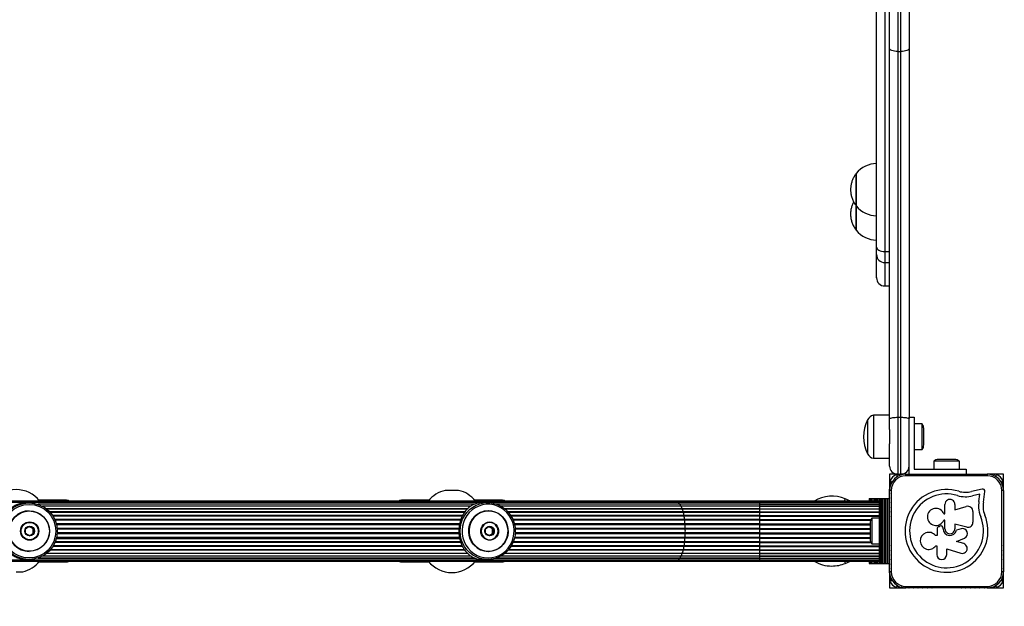
# Paper-space layout 'Sheet1(2)' of a CAD drawing. Units: millimetres. Extents: x 5 to 415, y 5 to 292.
# Drawn here: x 187 to 199, y 174 to 181 of the extents above; entities that cross this region are included whole.
import ezdxf

# ---------------------------------------------------------------- set-up
doc = ezdxf.new("R2010")
doc.units = ezdxf.units.MM
doc.layers.add('FORMAT', color=7, linetype='Continuous')
doc.styles.add('SLDTEXTSTYLE0', font='TXT', dxfattribs={"width": 0.75})
doc.dimstyles.new('SLDDIMSTYLE0', dxfattribs={"dimtxt": 6.35, "dimasz": 5.9944, "dimexe": 0, "dimexo": 0.0625, "dimgap": 1.5875, "dimtad": 1, "dimlfac": 50, "dimrnd": 1e-09, "dimzin": 12, "dimdsep": 46, "dimtxsty": 'SLDTEXTSTYLE0', "dimblk1": 'CLOSED', "dimblk2": 'CLOSED', "dimsah": 1, "dimcen": 0.09, "dimadec": 0, "dimazin": 3, "dimtfac": 1, "dimtofl": 0, "dimtmove": 0, "dimatfit": 3, "dimldrblk": 'CLOSED', "dimfxl": 1, "dimfrac": 2, "dimtolj": 1, "dimtzin": 12, "dimarcsym": 0})

# ---------------------------------------------------------------- blocks, each defined once
blk = doc.blocks.new('_CLOSED')
at = {"color": 0, "linetype": 'ByBlock', "lineweight": -2}
for p, q in [((-1, 0.166667), (0, 0)), ((-1, 0.166667), (-1, -0.166667)), ((0, 0), (-1, -0.166667)), ((0, 0), (-1, 0))]:
    blk.add_line(p, q, dxfattribs=at)
blk = doc.blocks.new('_D_7')
at = {"layer": 'FORMAT'}
for p, q in [((170.405, 236.544), (259.552, 236.544)), ((258.561, 132.104), (258.561, 236.544)), ((213.552, 132.104), (259.552, 132.104))]:
    blk.add_line(p, q, dxfattribs=at)
at = {"layer": 'FORMAT', "xscale": 5.9944, "yscale": 5.9944}
for p, rotation in [((258.561, 236.544, -12.877), 90.0000000000004), ((258.561, 132.104, -12.877), 270.0000000000004)]:
    blk.add_blockref('_CLOSED', p, dxfattribs=dict(at, rotation=rotation))
at = {"layer": 'FORMAT', "insert": (250.375, 180.98), "char_height": 6.35, "attachment_point": 1, "rotation": 90, "style": 'SLDTEXTSTYLE0'}
blk.add_mtext('5300', dxfattribs=at)

psp = doc.layouts.new('Sheet1(2)')

# ---------------------------------------------------------------- linework, layer by layer
at = {"color": 7, "linetype": 'Continuous', "lineweight": 25}
for p, q in [((197.56101, 180.54173), (197.56101, 184.98469)), ((197.66101, 185.00423), (197.66101, 180.50423)), ((197.70101, 180.50423), (197.70101, 185.00423)), ((197.80101, 184.98469), (197.80101, 180.54173)), ((197.56101, 175.98486), (197.56101, 180.54173)), ((197.66101, 180.50423), (197.70101, 180.50423)), ((197.66101, 180.50423), (197.66101, 176.00423)), ((197.70101, 176.00423), (197.70101, 180.50423)), ((197.80101, 180.54173), (197.80101, 176.00423)), ((197.15121, 179.00423), (197.15121, 178.92056)), ((197.15121, 178.64154), (197.15121, 179.00423)), ((197.15121, 178.92056), (197.15121, 178.60423)), ((197.15121, 178.60423), (197.15121, 178.64154)), ((197.15121, 178.60423), (197.15121, 178.30423)), ((197.15121, 178.36423), (197.15121, 178.60423)), ((197.80101, 178.41989), (197.80101, 178.41992)), ((197.15121, 178.30423), (197.15121, 178.36423)), ((197.40101, 178.00665), (197.40101, 178.09816)), ((197.50101, 178.04391), (197.56101, 178.04391)), ((197.50101, 177.90665), (197.56101, 177.90665)), ((197.50101, 177.61992), (197.56101, 177.61992)), ((197.29101, 175.97423), (197.29101, 175.55423)), ((197.56101, 176.02923), (197.36101, 176.02923)), ((197.36101, 176.02923), (197.36101, 175.49923)), ((197.56101, 175.85213), (197.56101, 175.98486)), ((197.66101, 176.00423), (197.66101, 175.30423)), ((197.66101, 176.00423), (197.70101, 176.00423)), ((197.70101, 175.30423), (197.70101, 176.00423)), ((197.80101, 175.30423), (197.80101, 176.00423)), ((197.80101, 176.00423), (197.86101, 176.00423)), ((197.86101, 176.00423), (197.86101, 175.36423)), ((197.56101, 175.85213), (197.56101, 175.67634)), ((197.96101, 175.92223), (197.86101, 175.92223)), ((197.96101, 175.89179), (197.96101, 175.92223)), ((197.96101, 175.60623), (197.96101, 175.89179)), ((197.98101, 175.84497), (197.98101, 175.86423)), ((197.98101, 175.66423), (197.98101, 175.84497)), ((197.56101, 175.40423), (197.56101, 175.67634)), ((197.86101, 175.60623), (197.96101, 175.60623)), ((197.36101, 175.49923), (197.56101, 175.49923)), ((198.36101, 175.48423), (198.16101, 175.48423)), ((197.86101, 175.36423), (198.50101, 175.36423)), ((198.10301, 175.46423), (198.10301, 175.36423)), ((198.41901, 175.46423), (198.10301, 175.46423)), ((198.41901, 175.36423), (198.41901, 175.46423)), ((198.50101, 175.36423), (198.50101, 175.30423)), ((197.66101, 175.30423), (197.56101, 175.30423)), ((197.56101, 175.30423), (197.56101, 175.18274)), ((197.66101, 175.30423), (197.70101, 175.30423)), ((197.76101, 175.30423), (197.70101, 175.30423)), ((197.76101, 175.28423), (197.76101, 175.30423)), ((197.76101, 175.30423), (198.76101, 175.30423)), ((198.76101, 175.28423), (197.76101, 175.28423)), ((198.76101, 175.30423), (198.76101, 175.28423)), ((198.96101, 175.30423), (198.76101, 175.30423)), ((198.96101, 175.10423), (198.96101, 175.30423)), ((192.25956, 175.10503), (192.09555, 175.10503)), ((197.56093, 175.10408), (197.56149, 175.11904)), ((197.56093, 175.06869), (197.56093, 175.10408)), ((197.56101, 175.17825), (197.56101, 175.12617)), ((197.56101, 175.12168), (197.56101, 175.10423)), ((197.58101, 175.10423), (197.56101, 175.10423)), ((197.56101, 174.10423), (197.56101, 175.10423)), ((197.58101, 175.10423), (197.58101, 174.10423)), ((198.69737, 175.1219), (198.56869, 175.0917)), ((198.94101, 174.10423), (198.94101, 175.10423)), ((198.96101, 175.10423), (198.94101, 175.10423)), ((198.96101, 175.10423), (198.96101, 174.10423)), ((187.42756, 174.98423), (187.09916, 174.98423)), ((191.89595, 174.98423), (191.56756, 174.98423)), ((192.78756, 174.98423), (192.45916, 174.98423)), ((197.08101, 174.97423), (197.0164, 175.00116)), ((197.31101, 175.00423), (197.31101, 174.97423)), ((197.31101, 175.00423), (197.31625, 175.00423)), ((197.31625, 175.00423), (197.31625, 174.97423)), ((197.31625, 175.00423), (197.33438, 175.00423)), ((197.33438, 175.00423), (197.33585, 175.00423)), ((197.33585, 175.00423), (197.33585, 174.97423)), ((197.33585, 175.00423), (197.35398, 175.00423)), ((197.35398, 175.00423), (197.35544, 175.00423)), ((197.35544, 175.00423), (197.35544, 174.97423)), ((197.35544, 175.00423), (197.37357, 175.00423)), ((197.37357, 175.00423), (197.37504, 175.00423)), ((197.37504, 175.00423), (197.37504, 174.97423)), ((197.37504, 175.00423), (197.39111, 175.00423)), ((197.39111, 175.00423), (197.39111, 174.97423)), ((197.39111, 175.00423), (197.39578, 175.00423)), ((197.39578, 175.00423), (197.4141, 175.00423)), ((197.4141, 175.00423), (197.43101, 175.00423)), ((197.43101, 175.00423), (197.43101, 174.20423)), ((197.43101, 175.00423), (197.43625, 175.00423)), ((197.43625, 175.00423), (197.43625, 174.20423)), ((197.43625, 175.00423), (197.45438, 175.00423)), ((197.45438, 175.00423), (197.45438, 174.20423)), ((197.45438, 175.00423), (197.45585, 175.00423)), ((197.45585, 175.00423), (197.45585, 174.20423)), ((197.45585, 175.00423), (197.47398, 175.00423)), ((197.47398, 175.00423), (197.47398, 174.20423)), ((197.47398, 175.00423), (197.47544, 175.00423)), ((197.47544, 175.00423), (197.47544, 174.20423)), ((197.47544, 175.00423), (197.49357, 175.00423)), ((197.49357, 175.00423), (197.49357, 174.20423)), ((197.49357, 175.00423), (197.49504, 175.00423)), ((197.49504, 175.00423), (197.49504, 174.20423)), ((197.49504, 175.00423), (197.51111, 175.00423)), ((197.51111, 175.00423), (197.51111, 174.20423)), ((197.51111, 175.00423), (197.51577, 175.00423)), ((197.51577, 175.00423), (197.51577, 174.20423)), ((197.51577, 175.00423), (197.53411, 175.00423)), ((197.53411, 175.00423), (197.53411, 174.20423)), ((197.53411, 175.00423), (197.56101, 175.00423)), ((197.56093, 175.01212), (197.56093, 175.06603)), ((197.56093, 175.00423), (197.56093, 175.00946)), ((198.67218, 175.05919), (198.58205, 175.03804)), ((198.65955, 174.96626), (198.67218, 175.05919)), ((198.71434, 174.95881), (198.73221, 175.09023)), ((194.96227, 174.95749), (173.39975, 174.95749)), ((194.94505, 174.97002), (173.41697, 174.97002)), ((194.92739, 174.97423), (173.43463, 174.97423)), ((186.97618, 174.95423), (186.95579, 174.95423)), ((192.46386, 174.93696), (187.08437, 174.93696)), ((192.40774, 174.90892), (187.14889, 174.90892)), ((192.36561, 174.87406), (187.19825, 174.87406)), ((192.61785, 174.95423), (192.56127, 174.95423)), ((194.97864, 174.93696), (192.72323, 174.93696)), ((194.99374, 174.90892), (192.78756, 174.90892)), ((195.0072, 174.87406), (192.83415, 174.87406)), ((195.96183, 174.97423), (194.92739, 174.97423)), ((195.96183, 174.97002), (194.94505, 174.97002)), ((195.96183, 174.95749), (194.96227, 174.95749)), ((195.96183, 174.93721), (194.97116, 174.93721)), ((195.96183, 174.93696), (194.97864, 174.93696)), ((195.96183, 174.91236), (194.98781, 174.91236)), ((195.96183, 174.90892), (194.99374, 174.90892)), ((195.96183, 174.87993), (195.00297, 174.87993)), ((195.96183, 174.87406), (195.0072, 174.87406)), ((197.43101, 174.97423), (195.96183, 174.97423)), ((197.43101, 174.97002), (195.96183, 174.97002)), ((197.43101, 174.95749), (195.96183, 174.95749)), ((197.43101, 174.93696), (195.96183, 174.93696)), ((197.43101, 174.90892), (195.96183, 174.90892)), ((197.43101, 174.87406), (195.96183, 174.87406)), ((198.24185, 174.81477), (198.24185, 174.93287)), ((198.36392, 174.93287), (198.36392, 174.86697)), ((198.36392, 174.86697), (198.50384, 174.90647)), ((186.97935, 174.85423), (186.97879, 174.85423)), ((192.33212, 174.83324), (187.23985, 174.83324)), ((192.30469, 174.78729), (187.27336, 174.78729)), ((192.62666, 174.85423), (192.62511, 174.85423)), ((195.01838, 174.83324), (192.87467, 174.83324)), ((195.02908, 174.78729), (192.9073, 174.78729)), ((195.96183, 174.84072), (195.01627, 174.84072)), ((195.96183, 174.83324), (195.01838, 174.83324)), ((195.96183, 174.79567), (195.02739, 174.79567)), ((195.96183, 174.78729), (195.02908, 174.78729)), ((195.96183, 174.74592), (195.03604, 174.74592)), ((197.43101, 174.83326), (195.96183, 174.83326)), ((195.96183, 174.79567), (195.96183, 174.78729)), ((195.96183, 174.78729), (195.96183, 174.74592)), ((195.96183, 174.74592), (195.96183, 174.73683)), ((197.43101, 174.76223), (197.34101, 174.76223)), ((197.34101, 174.76223), (197.34101, 174.44623)), ((197.56101, 174.78676), (197.56101, 174.78227)), ((198.24185, 174.73881), (198.22743, 174.73881)), ((198.22897, 174.81477), (198.24185, 174.81477)), ((198.24185, 174.63355), (198.24185, 174.73881)), ((198.58592, 174.84435), (198.58592, 174.71299)), ((187.02948, 174.6331), (186.97967, 174.66197)), ((187.02948, 174.6331), (187.03451, 174.6331)), ((187.02948, 174.57537), (187.02948, 174.6331)), ((192.28429, 174.73683), (187.29886, 174.73683)), ((192.27187, 174.68311), (187.31588, 174.68311)), ((192.67605, 174.6331), (192.63413, 174.65804)), ((192.67605, 174.6331), (192.69001, 174.6331)), ((192.67605, 174.57537), (192.67605, 174.6331)), ((195.03728, 174.73683), (192.93214, 174.73683)), ((195.04278, 174.68311), (192.94872, 174.68311)), ((195.96183, 174.73683), (195.03728, 174.73683)), ((195.96183, 174.69267), (195.04202, 174.69267)), ((195.96183, 174.68311), (195.04278, 174.68311)), ((195.96183, 174.63725), (195.04518, 174.63725)), ((195.96183, 174.62745), (195.04543, 174.62745)), ((195.96183, 174.73683), (195.96183, 174.69267)), ((195.96183, 174.69267), (195.96183, 174.68311)), ((195.96183, 174.68311), (195.96183, 174.63725)), ((195.96183, 174.63725), (195.96183, 174.62745)), ((195.96183, 174.62745), (195.96183, 174.58102)), ((197.32101, 174.70423), (197.32101, 174.50423)), ((198.14608, 174.6327), (198.14608, 174.54883)), ((198.21971, 174.63356), (198.21971, 174.63878)), ((198.51018, 174.65375), (198.36392, 174.69004)), ((198.36392, 174.69004), (198.36392, 174.63355)), ((198.43916, 174.63232), (198.38363, 174.61357)), ((186.97967, 174.5465), (187.02948, 174.57537)), ((187.02948, 174.57537), (187.03451, 174.57537)), ((187.3129, 174.51338), (192.27434, 174.51338)), ((192.27204, 174.52535), (187.31588, 174.52535)), ((192.63422, 174.55048), (192.67605, 174.57537)), ((192.67605, 174.57537), (192.69001, 174.57537)), ((195.04278, 174.52535), (192.94872, 174.52535)), ((195.96183, 174.51579), (195.04202, 174.51579)), ((195.96183, 174.52535), (195.04278, 174.52535)), ((195.96183, 174.57121), (195.04518, 174.57121)), ((195.96183, 174.58102), (195.04543, 174.58102)), ((195.96183, 174.58102), (195.96183, 174.57121)), ((195.96183, 174.57121), (195.96183, 174.52535)), ((195.96183, 174.52535), (195.96183, 174.51579)), ((195.96183, 174.51579), (195.96183, 174.47163)), ((198.14608, 174.54883), (198.12498, 174.54883)), ((198.38531, 174.47639), (198.48286, 174.51845)), ((192.33219, 174.37523), (187.23985, 174.37523)), ((192.30455, 174.42118), (187.27336, 174.42118)), ((192.28465, 174.47163), (187.29886, 174.47163)), ((195.01838, 174.37523), (192.87467, 174.37523)), ((195.02908, 174.42118), (192.9073, 174.42118)), ((195.03728, 174.47163), (192.93214, 174.47163)), ((195.96183, 174.37523), (195.01838, 174.37523)), ((195.96183, 174.41279), (195.02739, 174.41279)), ((195.96183, 174.42118), (195.02908, 174.42118)), ((195.96183, 174.46255), (195.03604, 174.46255)), ((195.96183, 174.47163), (195.03728, 174.47163)), ((195.96183, 174.47163), (195.96183, 174.46255)), ((195.96183, 174.46255), (195.96183, 174.42118)), ((195.96183, 174.42118), (195.96183, 174.41279)), ((195.96183, 174.37521), (197.43101, 174.37521)), ((197.34101, 174.44623), (197.43101, 174.44623)), ((197.56101, 174.42665), (197.56101, 174.4208)), ((198.1295, 174.42462), (198.14245, 174.42462)), ((198.14245, 174.42462), (198.14245, 174.31473)), ((198.26311, 174.38627), (198.43667, 174.33286)), ((198.26311, 174.31473), (198.26311, 174.38627)), ((198.47257, 174.44953), (198.38531, 174.47639)), ((198.96101, 174.4223), (198.96101, 174.42515)), ((186.95579, 174.25423), (186.97618, 174.25423)), ((186.97879, 174.35423), (186.97935, 174.35423)), ((187.08437, 174.27151), (192.46432, 174.27151)), ((187.14777, 174.29955), (192.4094, 174.29955)), ((187.19825, 174.3344), (192.367, 174.3344)), ((192.56126, 174.25423), (192.61785, 174.25423)), ((192.62511, 174.35423), (192.62666, 174.35423)), ((192.72323, 174.27151), (194.97864, 174.27151)), ((192.78498, 174.29955), (194.99374, 174.29955)), ((192.83415, 174.3344), (195.0072, 174.3344)), ((195.96183, 174.27126), (194.97116, 174.27126)), ((194.97864, 174.27151), (195.96183, 174.27151)), ((195.96183, 174.2961), (194.98781, 174.2961)), ((194.99374, 174.29955), (195.96183, 174.29955)), ((195.96183, 174.32853), (195.00297, 174.32853)), ((195.0072, 174.3344), (195.96183, 174.3344)), ((195.96183, 174.36775), (195.01627, 174.36775)), ((195.96183, 174.3344), (197.43101, 174.3344)), ((195.96183, 174.29955), (197.43101, 174.29955)), ((195.96183, 174.27151), (197.43101, 174.27151)), ((173.39975, 174.25097), (194.96227, 174.25097)), ((173.41697, 174.23844), (194.94505, 174.23844)), ((173.43463, 174.23423), (194.92739, 174.23423)), ((187.09916, 174.22423), (187.42756, 174.22423)), ((191.56756, 174.22423), (191.89595, 174.22423)), ((192.45916, 174.22423), (192.78756, 174.22423)), ((194.92739, 174.23423), (195.96183, 174.23423)), ((194.94505, 174.23844), (195.96183, 174.23844)), ((194.96227, 174.25097), (195.96183, 174.25097)), ((195.96183, 174.25097), (197.43101, 174.25097)), ((195.96183, 174.23844), (197.43101, 174.23844)), ((195.96183, 174.23423), (197.43101, 174.23423)), ((197.0164, 174.20731), (197.08101, 174.23423)), ((197.31101, 174.23423), (197.31101, 174.20423)), ((197.31101, 174.20423), (197.31625, 174.20423)), ((197.31625, 174.23423), (197.31625, 174.20423)), ((197.31625, 174.20423), (197.33438, 174.20423)), ((197.33438, 174.20423), (197.33585, 174.20423)), ((197.33585, 174.23423), (197.33585, 174.20423)), ((197.33585, 174.20423), (197.35398, 174.20423)), ((197.35398, 174.20423), (197.35544, 174.20423)), ((197.35544, 174.23423), (197.35544, 174.20423)), ((197.35544, 174.20423), (197.37357, 174.20423)), ((197.37357, 174.20423), (197.37504, 174.20423)), ((197.37504, 174.23423), (197.37504, 174.20423)), ((197.37504, 174.20423), (197.39111, 174.20423)), ((197.39111, 174.23423), (197.39111, 174.20423)), ((197.39111, 174.20423), (197.39578, 174.20423)), ((197.39578, 174.20423), (197.4141, 174.20423)), ((197.4141, 174.20423), (197.43101, 174.20423)), ((197.43101, 174.20423), (197.43625, 174.20423)), ((197.43625, 174.20423), (197.45438, 174.20423)), ((197.45438, 174.20423), (197.45585, 174.20423)), ((197.45585, 174.20423), (197.47398, 174.20423)), ((197.47398, 174.20423), (197.47544, 174.20423)), ((197.47544, 174.20423), (197.49357, 174.20423)), ((197.49357, 174.20423), (197.49504, 174.20423)), ((197.49504, 174.20423), (197.51111, 174.20423)), ((197.51111, 174.20423), (197.51577, 174.20423)), ((197.51577, 174.20423), (197.53411, 174.20423)), ((197.53411, 174.20423), (197.56101, 174.20423)), ((197.56093, 174.19975), (197.56093, 174.20423)), ((197.56093, 174.14318), (197.56093, 174.19515)), ((197.56093, 174.10408), (197.56093, 174.13858)), ((186.81756, 174.10343), (186.89956, 174.10343)), ((197.56147, 174.08944), (197.56093, 174.10408)), ((197.58101, 174.10423), (197.56101, 174.10423)), ((197.56101, 174.10423), (197.56101, 174.08724)), ((197.56101, 174.08139), (197.56101, 174.03067)), ((197.56101, 174.02482), (197.56101, 173.90423)), ((198.96101, 174.10423), (198.94101, 174.10423)), ((198.96101, 174.08574), (198.96101, 174.10423)), ((198.96101, 174.02917), (198.96101, 174.08289)), ((198.96101, 173.90423), (198.96101, 174.02632)), ((197.56101, 173.90423), (197.68229, 173.90423)), ((197.68655, 173.90423), (197.73886, 173.90423)), ((197.74312, 173.90423), (197.76101, 173.90423)), ((197.76093, 173.90408), (197.74562, 173.90466)), ((198.76093, 173.90408), (197.76093, 173.90408)), ((197.76101, 173.92423), (197.76101, 173.90423)), ((197.76101, 173.92423), (198.76101, 173.92423)), ((198.76101, 173.90423), (197.76101, 173.90423)), ((198.07827, 173.90423), (198.08253, 173.90423)), ((198.43933, 173.90423), (198.44358, 173.90423)), ((198.77624, 173.90466), (198.76093, 173.90408)), ((198.76101, 173.90423), (198.76101, 173.92423)), ((198.76101, 173.90423), (198.77874, 173.90423)), ((198.78299, 173.90423), (198.83531, 173.90423)), ((198.83956, 173.90423), (198.96101, 173.90423))]:
    psp.add_line(p, q, dxfattribs=at)
at = {"color": 8, "linetype": 'Continuous', "lineweight": 25}
for p, q in [((197.50101, 178.04391), (197.50101, 177.90665)), ((187.42756, 174.97423), (187.42756, 174.98423)), ((191.56756, 174.98423), (191.56756, 174.97423)), ((192.78756, 174.97423), (192.78756, 174.98423)), ((197.33438, 175.00423), (197.33438, 174.97423)), ((197.35398, 175.00423), (197.35398, 174.97423)), ((197.37357, 175.00423), (197.37357, 174.97423)), ((197.39578, 175.00423), (197.39578, 174.97423)), ((197.4141, 175.00423), (197.4141, 174.97423)), ((192.46511, 174.93721), (187.0836, 174.93721)), ((192.41276, 174.91236), (187.14154, 174.91236)), ((192.37223, 174.87993), (187.19097, 174.87993)), ((194.97116, 174.93721), (192.72248, 174.93721)), ((194.98781, 174.91236), (192.77892, 174.91236)), ((195.00297, 174.87993), (192.82706, 174.87993)), ((194.97116, 174.93721), (194.97118, 174.93696)), ((195.96183, 174.97423), (195.96183, 174.97002)), ((195.96183, 174.97002), (195.96183, 174.95749)), ((195.96183, 174.95749), (195.96183, 174.93721)), ((195.96183, 174.93721), (195.96183, 174.93696)), ((195.96183, 174.93721), (197.43101, 174.93721)), ((195.96183, 174.93696), (195.96183, 174.91236)), ((195.96183, 174.91236), (195.96183, 174.90892)), ((195.96183, 174.91236), (197.43101, 174.91236)), ((195.96183, 174.90892), (195.96183, 174.87993)), ((195.96183, 174.87993), (195.96183, 174.87406)), ((195.96183, 174.87993), (197.43101, 174.87993)), ((195.96183, 174.87406), (195.96183, 174.84072)), ((192.33826, 174.84072), (187.23322, 174.84072)), ((192.30947, 174.79567), (187.26807, 174.79567)), ((192.28791, 174.74592), (187.295, 174.74592)), ((195.01627, 174.84072), (192.86821, 174.84072)), ((195.02739, 174.79567), (192.90215, 174.79567)), ((195.03604, 174.74592), (192.92839, 174.74592)), ((195.96183, 174.84072), (195.96183, 174.83326)), ((195.96183, 174.84072), (197.43101, 174.84072)), ((195.96183, 174.83326), (195.96183, 174.79567)), ((195.96183, 174.79567), (197.43101, 174.79567)), ((195.96183, 174.78729), (197.43101, 174.78729)), ((195.96183, 174.74592), (197.33075, 174.74592)), ((192.27339, 174.69267), (187.31353, 174.69267)), ((192.26592, 174.63725), (187.32329, 174.63725)), ((192.26557, 174.62745), (187.32408, 174.62745)), ((195.04202, 174.69267), (192.94644, 174.69267)), ((195.04518, 174.63725), (192.95594, 174.63725)), ((195.04543, 174.62745), (192.95671, 174.62745)), ((195.96183, 174.73683), (197.32684, 174.73683)), ((195.96183, 174.69267), (197.32101, 174.69267)), ((195.96183, 174.68311), (197.32101, 174.68311)), ((195.96183, 174.63725), (197.32101, 174.63725)), ((195.96183, 174.62745), (197.32101, 174.62745)), ((192.2738, 174.51579), (187.31353, 174.51579)), ((192.26629, 174.57121), (187.32329, 174.57121)), ((192.26557, 174.58102), (187.32408, 174.58102)), ((195.04202, 174.51579), (192.94644, 174.51579)), ((195.04518, 174.57121), (192.95594, 174.57121)), ((195.04543, 174.58102), (192.95671, 174.58102)), ((195.96183, 174.58102), (197.32101, 174.58102)), ((195.96183, 174.57121), (197.32101, 174.57121)), ((195.96183, 174.52535), (197.32101, 174.52535)), ((195.96183, 174.51579), (197.32101, 174.51579)), ((192.30926, 174.41279), (187.26807, 174.41279)), ((192.28732, 174.46255), (187.295, 174.46255)), ((195.02739, 174.41279), (192.90215, 174.41279)), ((195.03604, 174.46255), (192.92839, 174.46255)), ((195.96183, 174.47163), (197.32684, 174.47163)), ((195.96183, 174.46255), (197.33075, 174.46255)), ((195.96183, 174.42118), (197.43101, 174.42118)), ((195.96183, 174.41279), (195.96183, 174.37521)), ((195.96183, 174.41279), (197.43101, 174.41279)), ((195.96183, 174.37521), (195.96183, 174.36775)), ((192.46473, 174.27126), (187.0836, 174.27126)), ((192.41433, 174.2961), (187.14154, 174.2961)), ((192.3728, 174.32853), (187.19097, 174.32853)), ((192.33794, 174.36775), (187.23322, 174.36775)), ((194.97116, 174.27126), (192.72248, 174.27126)), ((194.98781, 174.2961), (192.77892, 174.2961)), ((195.00297, 174.32853), (192.82706, 174.32853)), ((195.01627, 174.36775), (192.86821, 174.36775)), ((194.97118, 174.27151), (194.97116, 174.27126)), ((195.96183, 174.36775), (195.96183, 174.3344)), ((195.96183, 174.36775), (197.43101, 174.36775)), ((195.96183, 174.3344), (195.96183, 174.32853)), ((195.96183, 174.32853), (195.96183, 174.29955)), ((195.96183, 174.32853), (197.43101, 174.32853)), ((195.96183, 174.29955), (195.96183, 174.2961)), ((195.96183, 174.2961), (195.96183, 174.27151)), ((195.96183, 174.2961), (197.43101, 174.2961)), ((195.96183, 174.27151), (195.96183, 174.27126)), ((195.96183, 174.27126), (195.96183, 174.25097)), ((195.96183, 174.27126), (197.43101, 174.27126)), ((187.42756, 174.22423), (187.42756, 174.23423)), ((191.56756, 174.23423), (191.56756, 174.22423)), ((192.78756, 174.22423), (192.78756, 174.23423)), ((195.96183, 174.25097), (195.96183, 174.23844)), ((195.96183, 174.23844), (195.96183, 174.23423)), ((197.33438, 174.23423), (197.33438, 174.20423)), ((197.35398, 174.23423), (197.35398, 174.20423)), ((197.37357, 174.23423), (197.37357, 174.20423)), ((197.39578, 174.23423), (197.39578, 174.20423)), ((197.4141, 174.23423), (197.4141, 174.20423))]:
    psp.add_line(p, q, dxfattribs=at)
at = {"color": 7, "linetype": 'Continuous', "lineweight": 25, "flags": 128}
for points in [[(197.66101, 180.50423), (197.6415, 180.50495), (197.62274, 180.50709), (197.60545, 180.51055), (197.5903, 180.51522), (197.57786, 180.5209), (197.56862, 180.52738), (197.56293, 180.53442), (197.56101, 180.54173)], [(197.80101, 180.54173), (197.79909, 180.53442), (197.7934, 180.52738), (197.78416, 180.5209), (197.77172, 180.51522), (197.75657, 180.51055), (197.73928, 180.50709), (197.72052, 180.50495), (197.70101, 180.50423)], [(197.40101, 178.09816), (197.40293, 178.08758), (197.40862, 178.0774), (197.41786, 178.06802), (197.4303, 178.0598), (197.44545, 178.05306), (197.46274, 178.04804), (197.4815, 178.04496), (197.50101, 178.04391)], [(197.56302, 175.13292), (197.56477, 175.14309), (197.57002, 175.1637)], [(197.56101, 175.0696), (197.56088, 175.06736), (197.56101, 175.06511)], [(197.56101, 175.01303), (197.56088, 175.01079), (197.56101, 175.00854)], [(192.61785, 174.25423), (192.56952, 174.2578), (192.52218, 174.26841), (192.47678, 174.28586), (192.43425, 174.30979), (192.39546, 174.33972), (192.3612, 174.37503), (192.33216, 174.41501), (192.30894, 174.45884), (192.29201, 174.50563), (192.28171, 174.55442), (192.27825, 174.60423), (192.28171, 174.65404), (192.29201, 174.70284), (192.30894, 174.74963), (192.33216, 174.79346), (192.3612, 174.83343), (192.39546, 174.86875), (192.43425, 174.89867), (192.47678, 174.9226), (192.52218, 174.94006), (192.56952, 174.95067), (192.61785, 174.95423), (192.66618, 174.95067), (192.71353, 174.94006), (192.75893, 174.9226), (192.80146, 174.89867), (192.84025, 174.86875), (192.87451, 174.83343), (192.90355, 174.79346), (192.92677, 174.74963), (192.9437, 174.70284), (192.954, 174.65404), (192.95746, 174.60423), (192.954, 174.55442), (192.9437, 174.50563), (192.92677, 174.45884), (192.90355, 174.41501), (192.87451, 174.37503), (192.84025, 174.33972), (192.80146, 174.30979), (192.75893, 174.28586), (192.71353, 174.26841), (192.66618, 174.2578), (192.61785, 174.25423)], [(192.62269, 174.27423), (192.66931, 174.27775), (192.71494, 174.28823), (192.7586, 174.30544), (192.79937, 174.32901), (192.83637, 174.35846), (192.86881, 174.39314), (192.89601, 174.43232), (192.91738, 174.47517), (192.93248, 174.52076), (192.94097, 174.56814), (192.94268, 174.61629), (192.93756, 174.66417), (192.92574, 174.71078), (192.90746, 174.75512), (192.8831, 174.79625), (192.8532, 174.83328), (192.81839, 174.86543), (192.7794, 174.89201), (192.73708, 174.91246), (192.69231, 174.92634), (192.64606, 174.93335), (192.59932, 174.93335), (192.55307, 174.92634), (192.50831, 174.91246), (192.46598, 174.89201), (192.427, 174.86543), (192.39218, 174.83328), (192.36228, 174.79625), (192.33793, 174.75512), (192.31964, 174.71078), (192.30782, 174.66417), (192.30271, 174.61629), (192.30442, 174.56814), (192.31291, 174.52076), (192.328, 174.47517), (192.34937, 174.43232), (192.37657, 174.39314), (192.40902, 174.35846), (192.44602, 174.32901), (192.48678, 174.30544), (192.53044, 174.28823), (192.57607, 174.27775), (192.62269, 174.27423)], [(197.56101, 174.95647), (197.56088, 174.95422), (197.56101, 174.95198)], [(197.56101, 174.8999), (197.56088, 174.89765), (197.56101, 174.89541)], [(192.62666, 174.35423), (192.58567, 174.35783), (192.54585, 174.36851), (192.50836, 174.38598), (192.47428, 174.40972), (192.44457, 174.43906), (192.42011, 174.47316), (192.40158, 174.51102), (192.38954, 174.55156), (192.38431, 174.59362), (192.38606, 174.63599), (192.39472, 174.67744), (192.41007, 174.71678), (192.43164, 174.75289), (192.45882, 174.78472), (192.49083, 174.81136), (192.52675, 174.83204), (192.56554, 174.84617), (192.60609, 174.85333), (192.64724, 174.85333), (192.68779, 174.84617), (192.72658, 174.83204), (192.7625, 174.81136), (192.79451, 174.78472), (192.82169, 174.75289), (192.84327, 174.71678), (192.85861, 174.67744), (192.86727, 174.63599), (192.86902, 174.59362), (192.8638, 174.55156), (192.85175, 174.51102), (192.83323, 174.47316), (192.80876, 174.43906), (192.77905, 174.40972), (192.74497, 174.38598), (192.70748, 174.36851), (192.66766, 174.35783), (192.62666, 174.35423)], [(192.62822, 174.85189), (192.58761, 174.84833), (192.54817, 174.83775), (192.51103, 174.82044), (192.47726, 174.79692), (192.44783, 174.76786), (192.42359, 174.73408), (192.40524, 174.69657), (192.39331, 174.65641), (192.38813, 174.61474), (192.38986, 174.57278), (192.39845, 174.53171), (192.41365, 174.49274), (192.43502, 174.45697), (192.46195, 174.42543), (192.49366, 174.39904), (192.52924, 174.37856), (192.56767, 174.36456), (192.60784, 174.35746), (192.6486, 174.35746), (192.68877, 174.36456), (192.7272, 174.37856), (192.76278, 174.39904), (192.7945, 174.42543), (192.82142, 174.45697), (192.84279, 174.49274), (192.85799, 174.53171), (192.86658, 174.57278), (192.86831, 174.61474), (192.86313, 174.65641), (192.8512, 174.69657), (192.83285, 174.73408), (192.80861, 174.76786), (192.77918, 174.79692), (192.74542, 174.82044), (192.70828, 174.83775), (192.66883, 174.84833), (192.62822, 174.85189)], [(195.01627, 174.84072), (195.01624, 174.83931), (195.01631, 174.83792), (195.01647, 174.8366), (195.01673, 174.83544), (195.01707, 174.83447), (195.01748, 174.83377), (195.01792, 174.83335), (195.01838, 174.83324)], [(195.01838, 174.83324), (195.02063, 174.83264), (195.02276, 174.83042), (195.02465, 174.82671), (195.02618, 174.82171), (195.02727, 174.81574), (195.02786, 174.80915), (195.0279, 174.80233), (195.02739, 174.79567)], [(197.56101, 174.84333), (197.56088, 174.84108), (197.56101, 174.83884)], [(192.6421, 174.71719), (192.66936, 174.71364), (192.6949, 174.70322), (192.71713, 174.68658), (192.73464, 174.66476), (192.74634, 174.63914), (192.75149, 174.61133), (192.74976, 174.58307), (192.74127, 174.55614), (192.72655, 174.53223), (192.70652, 174.51285), (192.68245, 174.49921), (192.65584, 174.49217), (192.62836, 174.49217), (192.60175, 174.49921), (192.57768, 174.51285), (192.55765, 174.53223), (192.54293, 174.55614), (192.53444, 174.58307), (192.53272, 174.61133), (192.53786, 174.63914), (192.54956, 174.66476), (192.56707, 174.68658), (192.5893, 174.70322), (192.61484, 174.71364), (192.6421, 174.71719)], [(192.64204, 174.49801), (192.66872, 174.50163), (192.69358, 174.51224), (192.71493, 174.52912), (192.73131, 174.55112), (192.74161, 174.57674), (192.74512, 174.60423), (192.74161, 174.63173), (192.73131, 174.65735), (192.71493, 174.67935), (192.69358, 174.69623), (192.66872, 174.70684), (192.64204, 174.71046), (192.61537, 174.70684), (192.59051, 174.69623), (192.56916, 174.67935), (192.55278, 174.65735), (192.54249, 174.63173), (192.53897, 174.60423), (192.54249, 174.57674), (192.55278, 174.55112), (192.56916, 174.52912), (192.59051, 174.51224), (192.61537, 174.50163), (192.64204, 174.49801)], [(192.64204, 174.66423), (192.66196, 174.66061), (192.67947, 174.6502), (192.69246, 174.63423), (192.69938, 174.61465), (192.69938, 174.59381), (192.69246, 174.57423), (192.67947, 174.55827), (192.66196, 174.54785), (192.64204, 174.54423), (192.62213, 174.54785), (192.60462, 174.55827), (192.59163, 174.57423), (192.58471, 174.59381), (192.58471, 174.61465), (192.59163, 174.63423), (192.60462, 174.6502), (192.62213, 174.66061), (192.64204, 174.66423)], [(195.01838, 174.37523), (195.01792, 174.37512), (195.01748, 174.3747), (195.01707, 174.37399), (195.01673, 174.37303), (195.01647, 174.37186), (195.01631, 174.37055), (195.01624, 174.36915), (195.01627, 174.36775)], [(195.02739, 174.41279), (195.0279, 174.40614), (195.02786, 174.39932), (195.02727, 174.39272), (195.02618, 174.38675), (195.02465, 174.38176), (195.02276, 174.37804), (195.02063, 174.37582), (195.01838, 174.37523)], [(197.56101, 174.37008), (197.5608, 174.36716), (197.56101, 174.36423)], [(197.56101, 174.31351), (197.5608, 174.31059), (197.56101, 174.30766)], [(197.56101, 174.25694), (197.5608, 174.25402), (197.56101, 174.25109)], [(198.96101, 174.36573), (198.96106, 174.36716), (198.96101, 174.36858)], [(198.96101, 174.30916), (198.96106, 174.31059), (198.96101, 174.31202)], [(198.96101, 174.25259), (198.96106, 174.25402), (198.96101, 174.25545)], [(197.56101, 174.20038), (197.5608, 174.19745), (197.56101, 174.19452)], [(197.56101, 174.14381), (197.5608, 174.14088), (197.56101, 174.13796)], [(198.96101, 174.19602), (198.96106, 174.19745), (198.96101, 174.19888)], [(198.96101, 174.13945), (198.96106, 174.14088), (198.96101, 174.14231)], [(197.56999, 174.04457), (197.56477, 174.06506), (197.56304, 174.07511)], [(197.73221, 173.90615), (197.72191, 173.90792), (197.70118, 173.91321)], [(197.79543, 173.90423), (197.79756, 173.90412), (197.79968, 173.90423)], [(197.852, 173.90423), (197.85413, 173.90412), (197.85625, 173.90423)], [(197.90857, 173.90423), (197.91069, 173.90412), (197.91282, 173.90423)], [(197.96514, 173.90423), (197.96726, 173.90412), (197.96939, 173.90423)], [(198.02171, 173.90423), (198.02383, 173.90412), (198.02596, 173.90423)], [(198.4959, 173.90423), (198.49803, 173.90412), (198.50015, 173.90423)], [(198.55247, 173.90423), (198.55459, 173.90412), (198.55672, 173.90423)], [(198.60904, 173.90423), (198.61116, 173.90412), (198.61329, 173.90423)], [(198.66561, 173.90423), (198.66773, 173.90412), (198.66986, 173.90423)], [(198.72217, 173.90423), (198.7243, 173.90412), (198.72643, 173.90423)], [(198.82068, 173.91321), (198.79995, 173.90792), (198.78964, 173.90615)]]:
    psp.add_lwpolyline(points, dxfattribs=at)
at = {"color": 8, "linetype": 'Continuous', "lineweight": 25, "flags": 128}
for points in [[(197.00518, 174.97423), (197.0108, 174.98772), (197.01497, 174.99773), (197.0164, 175.00116)], [(194.94505, 174.97002), (194.9465, 174.96968), (194.94866, 174.9678), (194.95061, 174.96438), (194.95223, 174.95964), (194.95275, 174.95749)], [(194.96227, 174.95749), (194.96292, 174.95743), (194.96513, 174.95612), (194.96717, 174.95324), (194.96892, 174.94894), (194.97028, 174.94349), (194.97116, 174.93721)], [(194.97864, 174.93696), (194.98071, 174.93624), (194.98283, 174.93391), (194.9847, 174.93009), (194.9862, 174.92502), (194.98726, 174.91899), (194.98781, 174.91236)], [(194.99374, 174.90892), (194.99502, 174.90865), (194.9972, 174.90688), (194.99917, 174.90357), (195.00082, 174.89891), (195.00204, 174.89319), (195.00278, 174.88673), (195.00297, 174.87993)], [(195.0072, 174.87406), (195.00769, 174.87403), (195.00991, 174.87284), (195.01196, 174.87006), (195.01374, 174.86586), (195.01512, 174.86048), (195.01604, 174.85425), (195.01643, 174.84753), (195.01627, 174.84072)], [(194.97116, 174.27126), (194.97028, 174.26498), (194.96892, 174.25952), (194.96717, 174.25523), (194.96513, 174.25234), (194.96292, 174.25104), (194.96227, 174.25097)], [(194.98781, 174.2961), (194.98726, 174.28948), (194.9862, 174.28345), (194.9847, 174.27838), (194.98283, 174.27456), (194.98071, 174.27223), (194.97864, 174.27151)], [(195.00297, 174.32853), (195.00278, 174.32173), (195.00204, 174.31528), (195.00082, 174.30955), (194.99917, 174.3049), (194.9972, 174.30159), (194.99502, 174.29982), (194.99374, 174.29955)], [(195.01627, 174.36775), (195.01643, 174.36094), (195.01604, 174.35422), (195.01512, 174.34798), (195.01374, 174.3426), (195.01196, 174.3384), (195.00991, 174.33563), (195.00769, 174.33444), (195.0072, 174.3344)], [(197.00518, 174.23423), (197.0108, 174.22075), (197.01497, 174.21073), (197.0164, 174.20731)]]:
    psp.add_lwpolyline(points, dxfattribs=at)
at = {"color": 7, "linetype": 'Continuous', "lineweight": 25}
for centre, radius in [((186.97605, 174.60335), 0.34912), ((186.97804, 174.60337), 0.32914), ((186.97925, 174.60358), 0.24935), ((186.97981, 174.60488), 0.24701), ((186.98498, 174.60453), 0.11266), ((186.98496, 174.60397), 0.10596), ((186.98494, 174.60441), 0.05983)]:
    psp.add_circle(centre, radius, dxfattribs=at)
for centre, radius, start, end in [((197.40101, 178.80423), 0.32, 90, 141.317813), ((197.40101, 178.80423), 0.32, 218.682187, 270), ((197.40101, 178.50423), 0.32, 218.682187, 270), ((197.50101, 178.00665), 0.1, 180, 270), ((197.50101, 177.71992), 0.1, 180.001045, 270.200943), ((197.70701, 175.76423), 0.466, 153.215004, 206.784996), ((197.38483, 175.92687), 0.1051, 103.099449, 153.215004), ((197.88691, 175.86423), 0.0941, 0, 38.051212), ((197.88691, 175.66423), 0.0941, 321.948788, 0), ((197.38483, 175.60159), 0.1051, 206.784996, 256.900551), ((198.16101, 175.39013), 0.0941, 90, 128.051212), ((198.36101, 175.39013), 0.0941, 51.948788, 90), ((197.66101, 175.40423), 0.1, 180, 270), ((197.70101, 175.40423), 0.1, 270, 0), ((197.76101, 175.10423), 0.2, 90, 180), ((197.5765, 175.22465), 0.00683, 157.676741, 250.52878), ((197.68484, 175.18016), 0.12396, 112.32326, 157.676741), ((197.76101, 175.10423), 0.18, 90, 180), ((197.64035, 175.28851), 0.00683, 19.471419, 112.32326), ((197.65623, 175.29412), 0.01, 199.471419, 340.528685), ((197.68451, 175.28412), 0.02, 32.890874, 160.528685), ((197.74108, 175.28412), 0.02, 77.282931, 115.363345), ((198.76101, 175.10423), 0.2, 0, 90), ((198.76101, 175.10423), 0.18, 0, 90), ((198.78078, 175.28412), 0.02, 64.863599, 102.593413), ((198.83735, 175.28412), 0.02, 19.471221, 147.109106), ((198.86563, 175.29412), 0.01, 199.471221, 340.52878), ((198.8815, 175.28851), 0.00683, 67.676741, 160.52878), ((198.83702, 175.18016), 0.12396, 22.32326, 67.676741), ((198.94536, 175.22465), 0.00683, 289.471221, 22.32326), ((186.81756, 174.74423), 0.37, 38.434651, 141.565349), ((192.17756, 174.74423), 0.37, 102.804534, 141.565349), ((192.17756, 174.74423), 0.37, 38.434651, 77.195466), ((197.58088, 175.1805), 0.02, 109.471221, 237.109033), ((197.58088, 175.12393), 0.02, 153.284754, 194.131552), ((197.57088, 175.20878), 0.01, 289.471221, 70.52878), ((198.26101, 174.60655), 0.50981, 72.870454, 22.515054), ((198.7039, 175.09408), 0.02857, 352.255562, 103.206985), ((198.95097, 175.20878), 0.01, 109.471221, 250.52878), ((198.94097, 175.1805), 0.02, 302.890929, 70.52878), ((198.94097, 175.12393), 0.02, 345.868343, 26.715357), ((187.42756, 174.88423), 0.1, 64.158067, 90), ((191.56756, 174.88423), 0.1, 90, 115.841933), ((192.78756, 174.88423), 0.1, 64.158067, 90), ((196.85101, 174.60423), 0.43, 67.380135, 120.631154), ((198.26101, 174.60655), 0.45451, 72.824728, 22.515054), ((198.30289, 174.93287), 0.06103, 0, 180.000154), ((198.49359, 175.37526), 0.34863, 253.611411, 284.698681), ((198.49359, 175.37526), 0.29334, 253.68024, 284.83322), ((198.1302, 174.77879), 0.10512, 20.018417, 337.649892), ((198.52137, 174.84435), 0.06454, 359.999892, 105.763761), ((199.10123, 174.9062), 0.44575, 172.255562, 181.903808), ((198.99154, 174.90937), 0.33629, 183.065124, 202.515054), ((199.10123, 174.9062), 0.39045, 172.255562, 181.820601), ((198.99154, 174.90937), 0.281, 183.178045, 202.515054), ((186.97952, 174.60423), 0.25, 90.16779, 269.83221), ((192.6309, 174.60423), 0.25007, 91.326331, 268.673669), ((195.03691, 174.79324), 0.00983, 165.637072, 217.222376), ((194.99089, 174.7596), 0.04718, 343.146307, 35.945088), ((195.04792, 174.74292), 0.01225, 165.810009, 209.760242), ((197.41511, 174.70423), 0.0941, 141.948788, 180), ((194.98785, 174.7092), 0.05663, 343.033962, 29.206384), ((195.05566, 174.68894), 0.01414, 164.711147, 204.35606), ((194.98526, 174.65711), 0.06312, 341.663322, 24.324418), ((195.05964, 174.63272), 0.01516, 162.607875, 200.345436), ((194.98431, 174.60423), 0.06538, 339.202162, 20.797838), ((198.17465, 174.6327), 0.02857, 106.993371, 179.999878), ((198.12952, 174.78037), 0.12584, 286.993371, 293.51952), ((198.19114, 174.63878), 0.02857, 0, 113.51952), ((198.30289, 174.63356), 0.08318, 180, 346.091698), ((198.30289, 174.63342), 0.06103, 179.871609, 0.128404), ((198.45869, 174.5745), 0.06103, 293.325006, 108.662038), ((198.52488, 174.71299), 0.06103, 256.065816, 359.999892), ((194.98785, 174.49927), 0.05663, 330.793616, 16.966038), ((195.05566, 174.51952), 0.01414, 155.644441, 195.288352), ((194.98525, 174.55136), 0.06313, 335.675914, 18.336424), ((195.05964, 174.57575), 0.01516, 159.651676, 197.394833), ((197.41511, 174.50423), 0.0941, 180, 218.051212), ((198.04251, 174.48364), 0.10512, 38.329412, 325.844862), ((195.03691, 174.41523), 0.00983, 142.776731, 194.362238), ((194.99089, 174.44887), 0.04718, 324.055153, 16.853721), ((195.04792, 174.46555), 0.01225, 150.238717, 194.190022), ((198.45472, 174.39117), 0.06103, 252.794213, 72.995901), ((198.20278, 174.31473), 0.06033, 180, 360), ((186.81756, 174.46423), 0.37, 282.804534, 321.565349), ((187.42756, 174.32423), 0.1, 270, 295.841933), ((191.56756, 174.32423), 0.1, 244.158067, 270), ((192.17756, 174.46423), 0.37, 218.434651, 321.565349), ((192.78756, 174.32423), 0.1, 270, 295.841933), ((196.85101, 174.60423), 0.43, 239.368846, 270), ((196.85101, 174.60423), 0.43, 270, 292.619865), ((197.5808, 174.08431), 0.02, 165.138215, 207.383565), ((197.5808, 174.02774), 0.02, 122.717804, 250.52878), ((197.76101, 174.10423), 0.2, 180, 270), ((197.76101, 174.10423), 0.18, 180, 270), ((198.76101, 174.10423), 0.18, 270, 0), ((198.76101, 174.10423), 0.2, 270, 0), ((198.94106, 174.02774), 0.02, 289.471221, 57.282221), ((198.94106, 174.08431), 0.02, 332.616351, 14.861877), ((197.57641, 173.98359), 0.00683, 109.471221, 202.32326), ((197.68475, 174.02808), 0.12396, 202.32326, 247.676741), ((197.5708, 173.99946), 0.01, 289.471221, 70.52878), ((197.64027, 173.91973), 0.00683, 247.676741, 340.52878), ((197.65614, 173.91412), 0.01, 19.471221, 160.52878), ((197.68442, 173.92412), 0.02, 199.471221, 326.93592), ((197.74099, 173.92412), 0.02, 242.456834, 284.856951), ((198.78087, 173.92412), 0.02, 255.249933, 297.333172), ((198.83744, 173.92412), 0.02, 213.064092, 340.52878), ((198.86572, 173.91412), 0.01, 19.471221, 160.52878), ((198.88159, 173.91973), 0.00683, 199.471221, 292.32326), ((198.83711, 174.02808), 0.12396, 292.32326, 337.676741), ((198.95106, 173.99946), 0.01, 109.471221, 250.52878), ((198.94545, 173.98359), 0.00683, 337.676741, 70.52878)]:
    psp.add_arc(centre, radius, start, end, dxfattribs=at)
at = {"color": 8, "linetype": 'Continuous', "lineweight": 25}
for centre, radius, start, end in [((194.92565, 174.9673), 0.00715, 22.411651, 75.926807), ((195.00224, 174.91278), 0.01443, 181.636635, 195.51014), ((195.01376, 174.87903), 0.01083, 175.188941, 207.274274), ((195.00224, 174.29569), 0.01443, 164.48986, 178.363365), ((195.01374, 174.32944), 0.01081, 152.692157, 184.844628), ((194.92566, 174.24117), 0.00715, 284.060941, 337.592576), ((194.93889, 174.25086), 0.01386, 296.392879, 0.448104)]:
    psp.add_arc(centre, radius, start, end, dxfattribs=at)
at = {"color": 7, "linetype": 'Continuous', "lineweight": 25}
for points, knots in [([(197.40101, 178.09816), (197.40101, 178.19628), (197.40101, 178.39249), (197.40101, 178.65657), (197.40101, 178.89874), (197.40101, 179.115), (197.40101, 179.3461), (197.40101, 179.59204), (197.40101, 179.85181), (197.40101, 180.11478), (197.40101, 180.41445), (197.40101, 180.75045), (197.40101, 181.12167), (197.40101, 181.51455), (197.40101, 181.9289), (197.40101, 182.29333), (197.40101, 182.5859), (197.40101, 182.80617), (197.40101, 183.02601), (197.40101, 183.23359), (197.40101, 183.42821), (197.40101, 183.60062), (197.40101, 183.75962), (197.40101, 183.90528), (197.40101, 184.14386), (197.40101, 184.33435), (197.40101, 184.47749)], [0, 0, 0, 0, 0.05261786, 0.10521832, 0.1406949, 0.17621411, 0.21169312, 0.25136954, 0.29113245, 0.3309234, 0.37063822, 0.42605683, 0.48153159, 0.53700082, 0.60235539, 0.66770207, 0.70059456, 0.73352171, 0.76640951, 0.79924822, 0.82713118, 0.85517657, 0.8791804, 0.90323635, 0.92729195, 1, 1, 1, 1]), ([(197.50101, 184.43057), (197.50101, 184.33523), (197.50101, 184.14456), (197.50101, 183.90656), (197.50101, 183.70847), (197.50101, 183.55185), (197.50101, 183.39166), (197.50101, 183.21268), (197.50101, 183.01544), (197.50101, 182.8006), (197.50101, 182.58534), (197.50101, 182.29633), (197.50101, 181.93403), (197.50101, 181.5227), (197.50101, 181.13517), (197.50101, 180.77166), (197.50101, 180.43562), (197.50101, 180.12807), (197.50101, 179.84964), (197.50101, 179.57461), (197.50101, 179.30573), (197.50101, 179.0415), (197.50101, 178.78303), (197.50101, 178.44961), (197.50101, 178.20652), (197.50101, 178.04391)], [0, 0, 0, 0, 0.04837612, 0.09674958, 0.12139124, 0.14611727, 0.17087179, 0.19555245, 0.22760284, 0.25970136, 0.29183907, 0.32394298, 0.38910394, 0.45427285, 0.50852322, 0.56277879, 0.61698544, 0.65894662, 0.70099243, 0.74300612, 0.78492344, 0.8264195, 0.86959366, 0.91276798, 1, 1, 1, 1]), ([(197.15024, 179.00243), (197.14323, 178.9932), (197.12766, 178.97273), (197.10896, 178.9371), (197.09363, 178.89678), (197.08389, 178.85403), (197.08002, 178.80975), (197.08238, 178.76477), (197.09115, 178.71993), (197.1066, 178.67624), (197.12637, 178.63752), (197.14321, 178.61529), (197.15057, 178.60558)], [0, 0, 0, 0, 0.08110372, 0.17994626, 0.28052345, 0.38261536, 0.48609155, 0.59091126, 0.69713518, 0.80495028, 0.91472199, 1, 1, 1, 1]), ([(197.11924, 178.65439), (197.11545, 178.64752), (197.10466, 178.62792), (197.09261, 178.59267), (197.08316, 178.54957), (197.07998, 178.505), (197.08301, 178.46001), (197.09243, 178.41539), (197.10844, 178.37219), (197.12774, 178.33537), (197.14369, 178.31477), (197.15013, 178.30646)], [0, 0, 0, 0, 0.06352904, 0.18121088, 0.30030497, 0.42063638, 0.54213811, 0.66485817, 0.78897481, 0.9148658, 1, 1, 1, 1]), ([(197.40101, 177.72212), (197.40101, 177.72159), (197.40101, 177.71971), (197.40101, 177.73472), (197.40101, 177.76633), (197.40101, 177.81939), (197.40101, 177.89319), (197.40101, 177.95606), (197.40101, 177.99597), (197.40101, 178.00285)], [0, 0, 0, 0, 0.06847408, 0.2428665, 0.41666708, 0.59784708, 0.7795579, 0.9619987, 1, 1, 1, 1]), ([(197.56101, 175.98486), (197.56101, 175.98489), (197.56105, 175.98642), (197.56334, 175.99011), (197.57541, 175.99554), (197.59816, 176.00035), (197.62774, 176.0036), (197.64992, 176.00402), (197.66101, 176.00423)], [0, 0, 0, 0, 0.0029379, 0.153864, 0.36902024, 0.58047388, 0.7902145, 1, 1, 1, 1]), ([(197.70101, 176.00423), (197.7121, 176.00402), (197.73428, 176.0036), (197.76386, 176.00035), (197.78663, 175.99554), (197.79865, 175.99011), (197.80102, 175.98642), (197.80101, 175.98489), (197.80101, 175.98486)], [0, 0, 0, 0, 0.20979878, 0.41952459, 0.6309867, 0.84613542, 0.99706216, 1, 1, 1, 1]), ([(186.95579, 174.95418), (186.95524, 174.9542), (186.94223, 174.95458), (186.91666, 174.95251), (186.87646, 174.94582), (186.83467, 174.93272), (186.78789, 174.91022), (186.74098, 174.87682), (186.69993, 174.83364), (186.66808, 174.78598), (186.64634, 174.73965), (186.63155, 174.69167), (186.62339, 174.64447), (186.62133, 174.59549), (186.6255, 174.54809), (186.63527, 174.50293), (186.65, 174.46041), (186.67, 174.41984), (186.69644, 174.38008), (186.72958, 174.34297), (186.769, 174.31071), (186.81304, 174.28495), (186.86582, 174.26451), (186.91539, 174.25509), (186.94786, 174.2544), (186.95579, 174.25423)], [0, 0, 0, 0, 0.00143717, 0.03358593, 0.06672276, 0.11119992, 0.15685313, 0.21909961, 0.2831876, 0.33227358, 0.38262271, 0.42369734, 0.46587022, 0.50707812, 0.54958378, 0.58834559, 0.62802832, 0.67025783, 0.71332832, 0.76424878, 0.81620117, 0.8654164, 0.91574447, 0.97942261, 1, 1, 1, 1]), ([(192.56127, 174.95418), (192.56073, 174.9542), (192.54798, 174.95458), (192.52352, 174.95251), (192.48577, 174.94582), (192.44761, 174.93272), (192.40586, 174.91022), (192.36489, 174.87682), (192.32959, 174.83364), (192.30246, 174.78598), (192.28404, 174.73965), (192.27154, 174.69167), (192.26467, 174.64447), (192.26293, 174.59549), (192.26644, 174.54809), (192.27469, 174.50293), (192.28713, 174.46041), (192.30409, 174.41984), (192.32663, 174.38008), (192.35507, 174.34297), (192.38931, 174.31071), (192.42819, 174.28495), (192.47584, 174.26451), (192.52209, 174.25509), (192.55357, 174.2544), (192.56126, 174.25423)], [0, 0, 0, 0, 0.00143712, 0.03358528, 0.06672274, 0.11119944, 0.15685469, 0.21910046, 0.28318862, 0.3322736, 0.38262266, 0.42369786, 0.46587047, 0.50707848, 0.54958421, 0.5883463, 0.62802924, 0.67025806, 0.71332871, 0.76424895, 0.81620144, 0.86541749, 0.9157457, 0.9794244, 1, 1, 1, 1]), ([(186.93489, 174.57537), (186.93475, 174.57873), (186.93437, 174.58817), (186.93408, 174.60581), (186.93443, 174.62209), (186.93479, 174.63078), (186.93489, 174.6331)], [0, 0, 0, 0, 0.18492865, 0.51984723, 0.87144777, 1, 1, 1, 1]), ([(186.93489, 174.6331), (186.94172, 174.63723), (186.95341, 174.6443), (186.97137, 174.65458), (186.9806, 174.6597), (186.9847, 174.66197)], [0, 0, 0, 0, 0.43913804, 0.75138227, 1, 1, 1, 1]), ([(186.9847, 174.66197), (186.99153, 174.65784), (187.00322, 174.65076), (187.02118, 174.64049), (187.03041, 174.63537), (187.03451, 174.6331)], [0, 0, 0, 0, 0.4391261, 0.75139442, 1, 1, 1, 1]), ([(187.03451, 174.6331), (187.03441, 174.63078), (187.03405, 174.62209), (187.03371, 174.60581), (187.03399, 174.58817), (187.03437, 174.57873), (187.03451, 174.57537)], [0, 0, 0, 0, 0.1285524, 0.48015266, 0.8150711, 1, 1, 1, 1]), ([(192.59298, 174.57537), (192.59261, 174.57873), (192.59155, 174.58817), (192.59076, 174.60581), (192.59172, 174.62209), (192.59272, 174.63078), (192.59298, 174.6331)], [0, 0, 0, 0, 0.18492642, 0.519845977, 0.871445009, 1, 1, 1, 1]), ([(192.59298, 174.6331), (192.5991, 174.63723), (192.60957, 174.6443), (192.62747, 174.65458), (192.63719, 174.6597), (192.6415, 174.66197)], [0, 0, 0, 0, 0.439140671, 0.751377813, 1, 1, 1, 1]), ([(192.6415, 174.66197), (192.64761, 174.65784), (192.65808, 174.65076), (192.67599, 174.64049), (192.6857, 174.63537), (192.69001, 174.6331)], [0, 0, 0, 0, 0.43912081, 0.75138637, 1, 1, 1, 1]), ([(192.69001, 174.6331), (192.68975, 174.63078), (192.68875, 174.62209), (192.68779, 174.60581), (192.68858, 174.58817), (192.68964, 174.57873), (192.69001, 174.57537)], [0, 0, 0, 0, 0.128551755, 0.480152739, 0.815072554, 1, 1, 1, 1]), ([(186.9847, 174.5465), (186.97727, 174.55063), (186.96456, 174.5577), (186.94705, 174.56798), (186.93862, 174.5731), (186.93489, 174.57537)], [0, 0, 0, 0, 0.43911496, 0.75137499, 1, 1, 1, 1]), ([(187.03451, 174.57537), (187.02708, 174.57123), (187.01436, 174.56416), (186.99685, 174.55388), (186.98843, 174.54877), (186.9847, 174.5465)], [0, 0, 0, 0, 0.439121425, 0.751370328, 1, 1, 1, 1]), ([(192.6415, 174.5465), (192.63372, 174.55063), (192.62042, 174.5577), (192.60378, 174.56798), (192.5963, 174.5731), (192.59298, 174.57537)], [0, 0, 0, 0, 0.43910299, 0.75138759, 1, 1, 1, 1]), ([(192.69001, 174.57537), (192.68224, 174.57123), (192.66894, 174.56416), (192.65229, 174.55388), (192.64481, 174.54877), (192.6415, 174.5465)], [0, 0, 0, 0, 0.43911969, 0.75136767, 1, 1, 1, 1])]:
    psp.add_open_spline(points, degree=3, knots=knots, dxfattribs=at)
at = {"color": 8, "linetype": 'Continuous', "lineweight": 25}
psp.add_open_spline([(197.50101, 177.90665), (197.50101, 177.88446), (197.50101, 177.8345), (197.50101, 177.7701), (197.50101, 177.71283), (197.50101, 177.66681), (197.50101, 177.63551), (197.50101, 177.61974), (197.50101, 177.62164), (197.50101, 177.6222)], degree=3, knots=[0, 0, 0, 0, 0.1221877, 0.27505943, 0.42811637, 0.58097563, 0.75374852, 0.92651852, 1, 1, 1, 1], dxfattribs=at)

# ---------------------------------------------------------------- dimensions: what is measured, and where the dimension line sits
at = {"layer": 'FORMAT'}
dim = psp.add_linear_dim(base=(258.56101, 236.54423), p1=(212.56101, 132.10423), p2=(169.41398, 236.54423), angle=90, dimstyle='SLDDIMSTYLE0', dxfattribs=at)
dim.commit()
dim.dimension.update_dxf_attribs({"geometry": '_D_7', "text_midpoint": (258.56101, 190.36399), "dimtype": 160})

doc.saveas('drawing.dxf')
